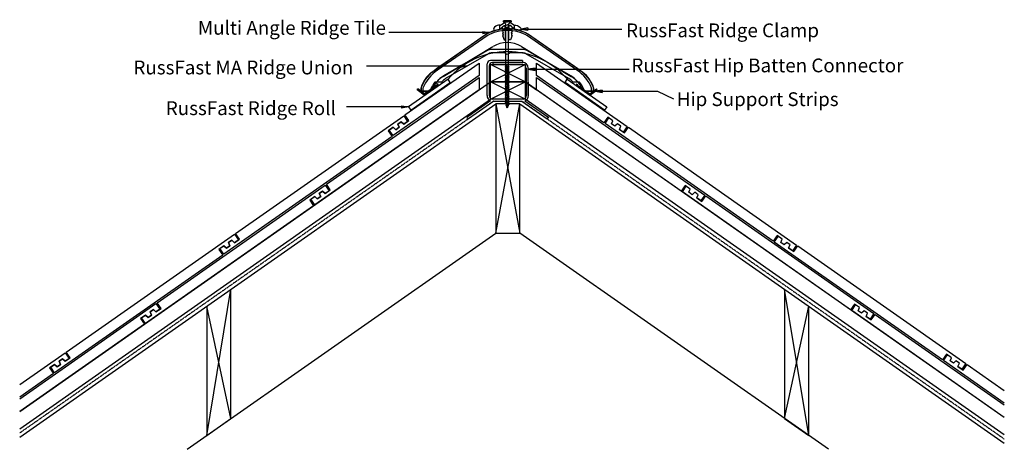
# Model space of a CAD drawing. Units: millimetres. Extents: x 44789 to 46219, y -38213 to -37589.
import ezdxf

# ---------------------------------------------------------------- set-up
doc = ezdxf.new("R2010")
doc.units = ezdxf.units.MM
doc.linetypes.add('DASHED', pattern=[0.75, 0.5, -0.25])
for name, color, linetype in [('Annotation Text', 3, 'Continuous'), ('Batten', 1, 'Continuous'), ('Batten Connector', 7, 'Continuous'), ('Hip Strip', 6, 'Continuous'), ('RussFast Ridge Clamp', 7, 'Continuous'), ('RussFast Roll', 30, 'Continuous'), ('RussFast Union', 253, 'Continuous'), ('Screw', 7, 'Continuous'), ('Structural', 12, 'Continuous'), ('Tile', 2, 'Continuous'), ('Underlay', 4, 'DASHED')]:
    doc.layers.add(name, color=color, linetype=linetype)
doc.styles.get("Standard").update_dxf_attribs({"font": 'arial.ttf'})

# ---------------------------------------------------------------- blocks, each defined once
blk = doc.blocks.new('_CLOSED')
at = {"color": 0, "linetype": 'ByBlock'}
for p, q in [((-1, 0.17), (0, 0)), ((-1, 0.17), (-1, -0.17)), ((0, 0), (-1, -0.17)), ((0, 0), (-1, 0))]:
    blk.add_line(p, q, dxfattribs=at)

msp = doc.modelspace()

# ---------------------------------------------------------------- linework, layer by layer
at = {"layer": 'Annotation Text', "extrusion": (0, 0, -1)}
for points in [[(-45527.1, -37602.7), (-45607.1, -37602.7), (-45663.3, -37602.7)], [(-45461.5, -37607.9), (-45381.5, -37607.9), (-45325.2, -37607.9)], [(-45428.8, -37656.6), (-45348.8, -37656.6), (-45292.6, -37656.6)], [(-45537.6, -37661), (-45617.6, -37661), (-45673.9, -37661)], [(-45635, -37693), (-45715, -37693), (-45738.3, -37704.1)], [(-45343.7, -37715.7), (-45263.7, -37715.7), (-45263.7, -37715.7)]]:
    msp.add_lwpolyline(points, dxfattribs=at)
at = {"layer": 'Batten'}
for p, q in [((45472.9, -37679.3), (45522.9, -37654.3)), ((45522.9, -37679.3), (45472.9, -37654.3)), ((44789.3, -38157.9), (45472.9, -37679.3)), ((45472.9, -37704.3), (45522.9, -37679.3)), ((45522.9, -37704.3), (45472.9, -37679.3)), ((46218.6, -38166.5), (45522.9, -37679.3)), ((45522.9, -37679.3), (45539.7, -37691.1)), ((44789.3, -38182.9), (45472.9, -37704.3)), ((46218.6, -38191.5), (45522.9, -37704.3))]:
    msp.add_line(p, q, dxfattribs=at)
for points in [[(45472.9, -37654.3), (45522.9, -37654.3), (45522.9, -37679.3), (45472.9, -37679.3)], [(45472.9, -37679.3), (45522.9, -37679.3), (45522.9, -37704.3), (45472.9, -37704.3)]]:
    msp.add_lwpolyline(points, close=True, dxfattribs=at)
at = {"layer": 'Batten Connector'}
for p, q in [((45467.8, -37699.3), (45467.8, -37653.3)), ((45470.8, -37656.3), (45470.8, -37699.3)), ((45519.3, -37648.3), (45472.8, -37648.3)), ((45519.3, -37651.3), (45475.8, -37651.3)), ((45476.1, -37651.3), (45476.1, -37654.3)), ((45476.1, -37651.3), (45519.6, -37651.3)), ((45476.1, -37654.3), (45519.6, -37654.3)), ((45519.3, -37648.3), (45519.3, -37651.3)), ((45524.6, -37659.3), (45525, -37699.3)), ((45528, -37699.3), (45527.6, -37659.3)), ((45520, -37704.3), (45475.8, -37704.3)), ((45473, -37706.8), (45438.4, -37730.9)), ((45477.4, -37707.3), (45440.6, -37733.1)), ((45477.4, -37707.3), (45518.3, -37707.3)), ((45518.3, -37707.3), (45555.2, -37733.1)), ((45522.8, -37706.8), (45557.3, -37730.9)), ((45438.4, -37730.9), (45440.6, -37733.1)), ((45557.3, -37730.9), (45555.2, -37733.1))]:
    msp.add_line(p, q, dxfattribs=at)
for centre, radius, start, end in [((45472.8, -37653.3), 5, 90, 180), ((45475.8, -37656.3), 5, 90, 180), ((45519.6, -37659.3), 8, 0, 90), ((45519.6, -37659.3), 5, 0, 90), ((45475.8, -37699.3), 8, 180, 249.2739), ((45475.8, -37699.3), 5, 180, 270), ((45520, -37699.3), 5, 270, 0), ((45520, -37699.3), 8, 290.7261, 0)]:
    msp.add_arc(centre, radius, start, end, dxfattribs=at)
at = {"layer": 'Hip Strip'}
for p, q in [((45366.2, -37691.1), (45367.3, -37689.5)), ((45376.7, -37698.6), (45366.2, -37691.1)), ((45376.9, -37696.6), (45367.3, -37689.5)), ((45396.7, -37684.6), (45376.7, -37698.6)), ((45395, -37684), (45376.9, -37696.6)), ((45396.1, -37682.4), (45394.8, -37683.3)), ((45394.8, -37683.3), (45395, -37684)), ((45396.1, -37682.4), (45396.7, -37684.6)), ((45597.8, -37682.4), (45597.2, -37684.6)), ((45597.2, -37684.6), (45617.2, -37698.6)), ((45597.8, -37682.4), (45599.1, -37683.3)), ((45599.1, -37683.3), (45598.9, -37684)), ((45598.9, -37684), (45617, -37696.6)), ((45617, -37696.6), (45626.7, -37689.5)), ((45617.2, -37698.6), (45627.8, -37691.1)), ((45627.8, -37691.1), (45626.7, -37689.5))]:
    msp.add_line(p, q, dxfattribs=at)
at = {"layer": 'RussFast Ridge Clamp'}
for p, q in [((45486.4, -37597.5), (45494.8, -37592.3)), ((45495.9, -37592), (45497.4, -37592)), ((45498.3, -37592), (45496.8, -37592)), ((45507.7, -37597.5), (45499.3, -37592.3))]:
    msp.add_line(p, q, dxfattribs=at)
for points in [[(45477.8, -37604.3, 0.182563), (45479.2, -37604.5), (45486.4, -37602.9, 0.032319), (45486.4, -37597.5), (45486.1, -37597.2, 0.220129), (45484.4, -37596.9, 0.192162), (45477.4, -37601.6, 0.386039)], [(45516.4, -37604.3, -0.182563), (45515, -37604.5), (45507.7, -37602.9, -0.032319), (45507.7, -37597.5), (45508.1, -37597.2, -0.220129), (45509.7, -37596.9, -0.192162), (45516.7, -37601.6, -0.386039)]]:
    msp.add_lwpolyline(points, format="xyb", close=True, dxfattribs=at)
for points in [[(45486.4, -37602.9), (45489.2, -37600.5, -0.248961), (45497.1, -37596.7)], [(45507.7, -37602.9), (45504.9, -37600.5, 0.248961), (45497.1, -37596.7)]]:
    msp.add_lwpolyline(points, format="xyb", dxfattribs=at)
for points in [[(45489.2, -37600.5), (45490.4, -37601.7), (45491.1, -37601.7), (45491.1, -37603.6), (45491.1, -37603.6), (45491.1, -37605.3), (45490, -37605.7), (45491.2, -37608), (45491.2, -37608.7), (45490.2, -37608.8), (45491, -37611.3), (45491, -37612), (45490.2, -37612), (45492.5, -37618.6), (45494.6, -37618.6), (45494.5, -37600.3), (45499.6, -37600.3)], [(45494.5, -37600.3), (45494.2, -37600.3), (45494.2, -37597)], [(45504.9, -37600.5), (45503.8, -37601.7), (45503.1, -37601.7), (45503.1, -37603.6), (45503.1, -37603.6), (45503.1, -37605.3), (45504.2, -37605.7), (45503, -37608), (45503, -37608.7), (45503.9, -37608.8), (45503.1, -37611.3), (45503.1, -37612), (45504, -37612), (45501.6, -37618.6), (45499.6, -37618.6), (45499.6, -37600.3), (45497.2, -37600.3)], [(45499.6, -37600.3), (45499.9, -37600.3), (45499.9, -37597)]]:
    msp.add_lwpolyline(points, dxfattribs=at)
for centre, start, end in [((45495.9, -37594), 90, 121.8739), ((45498.3, -37594), 58.1261, 90)]:
    msp.add_arc(centre, 2, start, end, dxfattribs=at)
at = {"layer": 'RussFast Roll'}
for p, q in [((45411.1, -37675.6), (45353.7, -37715.7)), ((45414.4, -37680.3), (45411.1, -37675.6)), ((45581, -37680.3), (45584.3, -37675.6)), ((45584.3, -37675.6), (45641.7, -37715.7)), ((45357.1, -37720.4), (45414.4, -37680.3)), ((45638.3, -37720.4), (45581, -37680.3)), ((45353.7, -37715.7), (45357.1, -37720.4)), ((45641.7, -37715.7), (45638.3, -37720.4))]:
    msp.add_line(p, q, dxfattribs=at)
msp.add_arc((45497.8, -37749.3), 113.8, 40.4103, 139.5897, dxfattribs=at)
at = {"layer": 'RussFast Union'}
msp.add_lwpolyline([(45394.6, -37660.2), (45466.5, -37610.2, -0.1001), (45490.1, -37602.6), (45490.1, -37603.2, -0.056626), (45504.1, -37603.2), (45504.1, -37602.6, -0.1001), (45527.7, -37610.2), (45599.6, -37660.2, -0.159029), (45622.1, -37688.2), (45622.1, -37693.2), (45612.5, -37693.2, -0.294029), (45608.7, -37690.8, 0.07197), (45602.1, -37679.7), (45592.6, -37679.7, 0.073221), (45586.7, -37674.7), (45524, -37638.5, 0.131652), (45519.1, -37637.2), (45500.4, -37637.2, -0.700494), (45493.8, -37637.2), (45475.1, -37637.2, 0.131652), (45470.1, -37638.5), (45407.5, -37674.7, 0.073221), (45401.6, -37679.7), (45392.1, -37679.7, 0.07197), (45385.5, -37690.8, -0.294029), (45381.7, -37693.2), (45372.1, -37693.2), (45372.1, -37688.2, -0.159029)], format="xyb", close=True, dxfattribs=at)
for points in [[(45619.6, -37693.2), (45619.6, -37688.7, 0.156939), (45598.2, -37662.3), (45526.4, -37612.4, 0.129376), (45497.1, -37604.7, 0.129376), (45467.7, -37612.4), (45396, -37662.3, 0.156939), (45374.6, -37688.7), (45374.6, -37693.2)], [(45599.6, -37679.7, 0.077177), (45589.3, -37670.5), (45526.5, -37634.2, 0.131652), (45519.1, -37632.2), (45475.1, -37632.2, 0.131652), (45467.6, -37634.2), (45404.8, -37670.5, 0.077177), (45394.6, -37679.7)]]:
    msp.add_lwpolyline(points, format="xyb", dxfattribs=at)
at = {"layer": 'Screw'}
for p, q in [((45502.6, -37591), (45491.6, -37591)), ((45491.6, -37592), (45491.6, -37591)), ((45502.6, -37591), (45502.6, -37592)), ((45502.6, -37592), (45491.6, -37592)), ((45491.6, -37592), (45495.1, -37595.5)), ((45495.1, -37656.3), (45495.1, -37595.5)), ((45502.6, -37592), (45499.1, -37595.5)), ((45499.1, -37656.3), (45499.1, -37595.5)), ((45495.1, -37656.3), (45494.1, -37656.5)), ((45500.1, -37657.6), (45494.1, -37656.5)), ((45495.1, -37657.1), (45494.1, -37656.5)), ((45495.1, -37658.6), (45494.1, -37658.8)), ((45500.1, -37659.9), (45494.1, -37658.8)), ((45495.1, -37659.3), (45494.1, -37658.8)), ((45495.1, -37660.9), (45494.1, -37661)), ((45500.1, -37662.2), (45494.1, -37661)), ((45495.1, -37661.6), (45494.1, -37661)), ((45499.1, -37657.1), (45495.1, -37656.3)), ((45499.1, -37657.8), (45495.1, -37657.1)), ((45495.1, -37658.6), (45495.1, -37657.1)), ((45499.1, -37659.3), (45495.1, -37658.6)), ((45499.1, -37660.1), (45495.1, -37659.3)), ((45495.1, -37660.9), (45495.1, -37659.3)), ((45499.1, -37661.6), (45495.1, -37660.9)), ((45499.1, -37662.4), (45495.1, -37661.6)), ((45495.1, -37663.1), (45495.1, -37661.6)), ((45499.1, -37657.1), (45499.1, -37655.5)), ((45500.1, -37657.6), (45499.1, -37657.1)), ((45500.1, -37657.6), (45499.1, -37657.8)), ((45499.1, -37659.3), (45499.1, -37657.8)), ((45500.1, -37659.9), (45499.1, -37659.3)), ((45500.1, -37659.9), (45499.1, -37660.1)), ((45499.1, -37661.6), (45499.1, -37660.1)), ((45500.1, -37662.2), (45499.1, -37661.6)), ((45500.1, -37662.2), (45499.1, -37662.4)), ((45499.1, -37663.9), (45499.1, -37662.4)), ((45495.1, -37663.1), (45494.1, -37663.3)), ((45500.1, -37664.5), (45494.1, -37663.3)), ((45495.1, -37663.9), (45494.1, -37663.3)), ((45495.1, -37665.4), (45494.1, -37665.6)), ((45500.1, -37666.7), (45494.1, -37665.6)), ((45495.1, -37666.2), (45494.1, -37665.6)), ((45495.1, -37667.7), (45494.1, -37667.9)), ((45500.1, -37669), (45494.1, -37667.9)), ((45495.1, -37668.4), (45494.1, -37667.9)), ((45495.1, -37670), (45494.1, -37670.2)), ((45500.1, -37671.3), (45494.1, -37670.2)), ((45495.1, -37670.7), (45494.1, -37670.2)), ((45495.1, -37672.2), (45494.1, -37672.4)), ((45500.1, -37673.6), (45494.1, -37672.4)), ((45495.1, -37673), (45494.1, -37672.4)), ((45495.1, -37674.5), (45494.1, -37674.7)), ((45500.1, -37675.8), (45494.1, -37674.7)), ((45495.1, -37675.3), (45494.1, -37674.7)), ((45499.1, -37663.9), (45495.1, -37663.1)), ((45499.1, -37664.6), (45495.1, -37663.9)), ((45495.1, -37665.4), (45495.1, -37663.9)), ((45499.1, -37666.2), (45495.1, -37665.4)), ((45495.1, -37667.7), (45495.1, -37666.2)), ((45499.1, -37666.9), (45495.1, -37666.2)), ((45499.1, -37668.4), (45495.1, -37667.7)), ((45499.1, -37669.2), (45495.1, -37668.4)), ((45495.1, -37670), (45495.1, -37668.4)), ((45499.1, -37670.7), (45495.1, -37670)), ((45499.1, -37671.5), (45495.1, -37670.7)), ((45495.1, -37672.2), (45495.1, -37670.7)), ((45499.1, -37673), (45495.1, -37672.2)), ((45495.1, -37674.5), (45495.1, -37673)), ((45499.1, -37673.8), (45495.1, -37673)), ((45499.1, -37675.3), (45495.1, -37674.5)), ((45499.1, -37676), (45495.1, -37675.3)), ((45495.1, -37676.8), (45495.1, -37675.3)), ((45500.1, -37664.5), (45499.1, -37663.9)), ((45500.1, -37664.5), (45499.1, -37664.6)), ((45499.1, -37666.2), (45499.1, -37664.6)), ((45500.1, -37666.7), (45499.1, -37666.2)), ((45500.1, -37666.7), (45499.1, -37666.9)), ((45499.1, -37668.4), (45499.1, -37666.9)), ((45500.1, -37669), (45499.1, -37668.4)), ((45500.1, -37669), (45499.1, -37669.2)), ((45499.1, -37670.7), (45499.1, -37669.2)), ((45500.1, -37671.3), (45499.1, -37670.7)), ((45500.1, -37671.3), (45499.1, -37671.5)), ((45499.1, -37673), (45499.1, -37671.5)), ((45500.1, -37673.6), (45499.1, -37673)), ((45500.1, -37673.6), (45499.1, -37673.8)), ((45499.1, -37675.3), (45499.1, -37673.8)), ((45500.1, -37675.8), (45499.1, -37675.3)), ((45500.1, -37675.8), (45499.1, -37676)), ((45499.1, -37677.6), (45499.1, -37676)), ((45495.1, -37676.8), (45494.1, -37677)), ((45500.1, -37678.1), (45494.1, -37677)), ((45495.1, -37677.6), (45494.1, -37677)), ((45495.1, -37679.1), (45494.1, -37679.3)), ((45500.1, -37680.4), (45494.1, -37679.3)), ((45495.1, -37679.8), (45494.1, -37679.3)), ((45495.1, -37681.4), (45494.1, -37681.5)), ((45500.1, -37682.7), (45494.1, -37681.5)), ((45495.1, -37682.1), (45494.1, -37681.5)), ((45495.1, -37683.6), (45494.1, -37683.8)), ((45500.1, -37685), (45494.1, -37683.8)), ((45495.1, -37684.4), (45494.1, -37683.8)), ((45495.1, -37685.9), (45494.1, -37686.1)), ((45500.1, -37687.2), (45494.1, -37686.1)), ((45495.1, -37686.7), (45494.1, -37686.1)), ((45495.1, -37688.2), (45494.1, -37688.4)), ((45500.1, -37689.5), (45494.1, -37688.4)), ((45495.1, -37688.9), (45494.1, -37688.4)), ((45495.1, -37690.5), (45494.1, -37690.7)), ((45500.1, -37691.8), (45494.1, -37690.7)), ((45495.1, -37691.2), (45494.1, -37690.7)), ((45499.1, -37677.6), (45495.1, -37676.8)), ((45499.1, -37678.3), (45495.1, -37677.6)), ((45495.1, -37679.1), (45495.1, -37677.6)), ((45499.1, -37679.8), (45495.1, -37679.1)), ((45495.1, -37681.4), (45495.1, -37679.8)), ((45499.1, -37680.6), (45495.1, -37679.8)), ((45499.1, -37682.1), (45495.1, -37681.4)), ((45499.1, -37682.9), (45495.1, -37682.1)), ((45495.1, -37683.6), (45495.1, -37682.1)), ((45499.1, -37684.4), (45495.1, -37683.6)), ((45499.1, -37685.1), (45495.1, -37684.4)), ((45495.1, -37685.9), (45495.1, -37684.4)), ((45499.1, -37686.7), (45495.1, -37685.9)), ((45495.1, -37688.2), (45495.1, -37686.7)), ((45499.1, -37687.4), (45495.1, -37686.7)), ((45499.1, -37688.9), (45495.1, -37688.2)), ((45499.1, -37689.7), (45495.1, -37688.9)), ((45495.1, -37690.5), (45495.1, -37688.9)), ((45499.1, -37691.2), (45495.1, -37690.5)), ((45500.1, -37678.1), (45499.1, -37677.6)), ((45500.1, -37678.1), (45499.1, -37678.3)), ((45499.1, -37679.8), (45499.1, -37678.3)), ((45500.1, -37680.4), (45499.1, -37679.8)), ((45500.1, -37680.4), (45499.1, -37680.6)), ((45499.1, -37682.1), (45499.1, -37680.6)), ((45500.1, -37682.7), (45499.1, -37682.1)), ((45500.1, -37682.7), (45499.1, -37682.9)), ((45499.1, -37684.4), (45499.1, -37682.9)), ((45500.1, -37685), (45499.1, -37684.4)), ((45500.1, -37685), (45499.1, -37685.1)), ((45499.1, -37686.7), (45499.1, -37685.1)), ((45500.1, -37687.2), (45499.1, -37686.7)), ((45500.1, -37687.2), (45499.1, -37687.4)), ((45499.1, -37688.9), (45499.1, -37687.4)), ((45500.1, -37689.5), (45499.1, -37688.9)), ((45500.1, -37689.5), (45499.1, -37689.7)), ((45499.1, -37691.2), (45499.1, -37689.7)), ((45495.1, -37692.7), (45494.1, -37692.9)), ((45500.1, -37694.1), (45494.1, -37692.9)), ((45495.1, -37693.5), (45494.1, -37692.9)), ((45495.1, -37695), (45494.1, -37695.2)), ((45500.1, -37696.3), (45494.1, -37695.2)), ((45495.1, -37695.8), (45494.1, -37695.2)), ((45495.1, -37697.3), (45494.1, -37697.5)), ((45500.1, -37698.6), (45494.1, -37697.5)), ((45495.1, -37698.1), (45494.1, -37697.5)), ((45495.1, -37699.6), (45494.1, -37699.8)), ((45500.1, -37700.9), (45494.1, -37699.8)), ((45495.1, -37700.3), (45494.1, -37699.8)), ((45495.1, -37701.9), (45494.1, -37702)), ((45500.1, -37703.2), (45494.1, -37702)), ((45495.1, -37702.6), (45494.1, -37702)), ((45495.1, -37704.1), (45494.1, -37704.3)), ((45500.1, -37705.5), (45494.1, -37704.3)), ((45495.1, -37704.9), (45494.1, -37704.3)), ((45499.1, -37692), (45495.1, -37691.2)), ((45495.1, -37692.7), (45495.1, -37691.2)), ((45499.1, -37693.5), (45495.1, -37692.7)), ((45495.1, -37695), (45495.1, -37693.5)), ((45499.1, -37694.3), (45495.1, -37693.5)), ((45499.1, -37695.8), (45495.1, -37695)), ((45499.1, -37696.5), (45495.1, -37695.8)), ((45495.1, -37697.3), (45495.1, -37695.8)), ((45499.1, -37698.1), (45495.1, -37697.3)), ((45499.1, -37698.8), (45495.1, -37698.1)), ((45495.1, -37699.6), (45495.1, -37698.1)), ((45499.1, -37700.3), (45495.1, -37699.6)), ((45495.1, -37701.9), (45495.1, -37700.3)), ((45499.1, -37701.1), (45495.1, -37700.3)), ((45499.1, -37702.6), (45495.1, -37701.9)), ((45499.1, -37703.4), (45495.1, -37702.6)), ((45495.1, -37704.1), (45495.1, -37702.6)), ((45499.1, -37704.9), (45495.1, -37704.1)), ((45499.1, -37705.6), (45495.1, -37704.9)), ((45495.1, -37706.4), (45495.1, -37704.9)), ((45500.1, -37691.8), (45499.1, -37691.2)), ((45500.1, -37691.8), (45499.1, -37692)), ((45499.1, -37693.5), (45499.1, -37692)), ((45500.1, -37694.1), (45499.1, -37693.5)), ((45500.1, -37694.1), (45499.1, -37694.3)), ((45499.1, -37695.8), (45499.1, -37694.3)), ((45500.1, -37696.3), (45499.1, -37695.8)), ((45500.1, -37696.3), (45499.1, -37696.5)), ((45499.1, -37698.1), (45499.1, -37696.5)), ((45500.1, -37698.6), (45499.1, -37698.1)), ((45500.1, -37698.6), (45499.1, -37698.8)), ((45499.1, -37700.3), (45499.1, -37698.8)), ((45500.1, -37700.9), (45499.1, -37700.3)), ((45500.1, -37700.9), (45499.1, -37701.1)), ((45499.1, -37702.6), (45499.1, -37701.1)), ((45500.1, -37703.2), (45499.1, -37702.6)), ((45500.1, -37703.2), (45499.1, -37703.4)), ((45499.1, -37704.9), (45499.1, -37703.4)), ((45500.1, -37705.5), (45499.1, -37704.9)), ((45495.1, -37706.4), (45494.1, -37706.6)), ((45500.1, -37707.7), (45494.1, -37706.6)), ((45495.1, -37707.2), (45494.1, -37706.6)), ((45495.1, -37708.7), (45494.1, -37708.9)), ((45500.1, -37710), (45494.1, -37708.9)), ((45495.1, -37709.4), (45494.1, -37708.9)), ((45495.1, -37711), (45494.1, -37711.2)), ((45500.1, -37712.3), (45494.1, -37711.2)), ((45495.1, -37711.7), (45494.1, -37711.2)), ((45499.1, -37707.2), (45495.1, -37706.4)), ((45495.1, -37709.1), (45495.1, -37707.2)), ((45499.1, -37707.9), (45495.1, -37707.2)), ((45499.1, -37709.4), (45495.1, -37708.7)), ((45499.1, -37710.2), (45495.1, -37709.4)), ((45495.1, -37711), (45495.1, -37709.4)), ((45499.1, -37711.7), (45495.1, -37711)), ((45495.1, -37711.3), (45495.1, -37711.3)), ((45499.1, -37712.5), (45495.1, -37711.7)), ((45496.2, -37713.5), (45495.2, -37713.6)), ((45498.7, -37714.3), (45495.2, -37713.6)), ((45496.2, -37714.2), (45495.2, -37713.6)), ((45495.8, -37713.5), (45495.3, -37711.7)), ((45497.1, -37717.6), (45496, -37714.1)), ((45497.7, -37713.7), (45496.2, -37713.5)), ((45497.7, -37714.5), (45496.2, -37714.2)), ((45498.1, -37714.4), (45497.1, -37717.6)), ((45498.7, -37714.3), (45497.7, -37713.7)), ((45498.7, -37714.3), (45497.7, -37714.5)), ((45498.7, -37712.4), (45498.2, -37714)), ((45499.1, -37711.3), (45499, -37711.7)), ((45500.1, -37705.5), (45499.1, -37705.6)), ((45499.1, -37707.2), (45499.1, -37705.6)), ((45500.1, -37707.7), (45499.1, -37707.2)), ((45500.1, -37707.7), (45499.1, -37707.9)), ((45499.1, -37709.4), (45499.1, -37707.9)), ((45500.1, -37710), (45499.1, -37709.4)), ((45500.1, -37710), (45499.1, -37710.2)), ((45499.1, -37711.3), (45499.1, -37710.2)), ((45500.1, -37712.3), (45499.1, -37711.7)), ((45500.1, -37712.3), (45499.1, -37712.5))]:
    msp.add_line(p, q, dxfattribs=at)
at = {"layer": 'Structural'}
for p, q in [((44789.3, -38195.2), (45480.3, -37711.4)), ((45480.3, -37899.1), (45515.5, -37711.4)), ((45480.3, -37711.4), (45515.5, -37899.1)), ((45515.5, -37711.4), (46218.6, -38203.8)), ((45032.5, -38212.7), (45480.3, -37899.1)), ((45963.3, -38212.7), (45515.5, -37899.1)), ((45060.9, -38192.8), (45096, -37980.5)), ((45934.9, -38192.8), (45899.7, -37980.5)), ((45096, -38168.2), (45060.9, -38005.1)), ((45899.7, -38168.2), (45934.9, -38005.1))]:
    msp.add_line(p, q, dxfattribs=at)
msp.add_lwpolyline([(45480.3, -37899.1), (45515.5, -37899.1), (45515.5, -37711.4), (45480.3, -37711.4)], close=True, dxfattribs=at)
for points in [[(45060.9, -38005.1), (45060.9, -38192.8), (45096, -38168.2), (45096, -37980.5)], [(45899.7, -37980.5), (45899.7, -38168.2), (45934.9, -38192.8), (45934.9, -38005.1)]]:
    msp.add_lwpolyline(points, dxfattribs=at)
at = {"layer": 'Tile'}
for p, q in [((45348.4, -37727.4), (45456.1, -37652)), ((45456.1, -37652), (45456.1, -37670.3)), ((45539.7, -37652), (45671.4, -37744.2)), ((45539.7, -37670.3), (45539.7, -37652)), ((45234.5, -37827.9), (45456.1, -37672.8)), ((45456.1, -37670.3), (45331.6, -37757.4)), ((45456.1, -37672.8), (45456.1, -37691.1)), ((45637.4, -37738.7), (45539.7, -37670.3)), ((45539.7, -37672.8), (45783.7, -37843.6)), ((45539.7, -37691.1), (45539.7, -37672.8)), ((45456.1, -37691.1), (45217.7, -37858)), ((45749.7, -37838.1), (45539.7, -37691.1)), ((45102.7, -37899.4), (45346.8, -37728.5)), ((45346.8, -37728.5), (45352.5, -37736.7)), ((45354.1, -37735.6), (45348.4, -37727.4)), ((45643.1, -37730.5), (45637.4, -37738.7)), ((45639, -37739.8), (45644.7, -37731.7)), ((45650.5, -37735.7), (45643.1, -37730.5)), ((45650.5, -37735.7), (45643.1, -37730.5)), ((45331.6, -37745.2), (45324.2, -37750.4)), ((45325.9, -37749.3), (45331.6, -37745.2)), ((45331.6, -37745.2), (45335.3, -37748.8)), ((45335.3, -37748.8), (45331.6, -37745.2)), ((45335.3, -37748.8), (45340.2, -37745.3)), ((45340.2, -37745.3), (45335.3, -37748.8)), ((45338.2, -37740.6), (45343.1, -37737.2)), ((45343.1, -37737.2), (45338.2, -37740.6)), ((45340.2, -37745.3), (45338.2, -37740.6)), ((45338.2, -37740.6), (45340.2, -37745.3)), ((45343.1, -37737.2), (45346.8, -37740.7)), ((45346.8, -37740.7), (45343.1, -37737.2)), ((45346.8, -37740.7), (45354.1, -37735.6)), ((45352.5, -37736.7), (45346.8, -37740.7)), ((45883.1, -37910.8), (45639, -37739.8)), ((45648.4, -37740.3), (45650.5, -37735.7)), ((45648.4, -37740.3), (45650.5, -37735.7)), ((45653.3, -37743.8), (45648.4, -37740.3)), ((45653.3, -37743.8), (45648.4, -37740.3)), ((45657, -37740.3), (45653.3, -37743.8)), ((45657, -37740.3), (45653.3, -37743.8)), ((45662, -37743.7), (45657, -37740.3)), ((45662, -37743.7), (45657, -37740.3)), ((45659.9, -37748.4), (45662, -37743.7)), ((45659.9, -37748.4), (45662, -37743.7)), ((45671.4, -37744.2), (45665.6, -37752.4)), ((45667.3, -37753.5), (45673, -37745.3)), ((45673, -37745.3), (45917.1, -37916.3)), ((45330, -37758.6), (45085.9, -37929.5)), ((45324.2, -37750.4), (45330, -37758.6)), ((45331.6, -37757.4), (45325.9, -37749.3)), ((45665.6, -37752.4), (45659.9, -37748.4)), ((45659.9, -37748.4), (45667.3, -37753.5)), ((44988.7, -38000), (45232.8, -37829.1)), ((45232.8, -37829.1), (45238.6, -37837.3)), ((45240.2, -37836.1), (45234.5, -37827.9)), ((45755.4, -37829.9), (45749.7, -37838.1)), ((45751.3, -37839.2), (45757, -37831)), ((45762.8, -37835.1), (45755.4, -37829.9)), ((45762.8, -37835.1), (45755.4, -37829.9)), ((45217.7, -37845.8), (45210.3, -37850.9)), ((45211.9, -37849.8), (45217.7, -37845.8)), ((45217.7, -37845.8), (45221.4, -37849.3)), ((45221.4, -37849.3), (45217.7, -37845.8)), ((45221.4, -37849.3), (45226.3, -37845.9)), ((45226.3, -37845.9), (45221.4, -37849.3)), ((45224.2, -37841.2), (45229.1, -37837.8)), ((45229.1, -37837.8), (45224.2, -37841.2)), ((45226.3, -37845.9), (45224.2, -37841.2)), ((45224.2, -37841.2), (45226.3, -37845.9)), ((45229.1, -37837.8), (45232.8, -37841.3)), ((45232.8, -37841.3), (45229.1, -37837.8)), ((45232.8, -37841.3), (45240.2, -37836.1)), ((45238.6, -37837.3), (45232.8, -37841.3)), ((45995.4, -38010.2), (45751.3, -37839.2)), ((45760.7, -37839.7), (45762.8, -37835.1)), ((45760.7, -37839.7), (45762.8, -37835.1)), ((45765.6, -37843.2), (45760.7, -37839.7)), ((45765.6, -37843.2), (45760.7, -37839.7)), ((45769.3, -37839.7), (45765.6, -37843.2)), ((45769.3, -37839.7), (45765.6, -37843.2)), ((45774.2, -37843.1), (45769.3, -37839.7)), ((45774.2, -37843.1), (45769.3, -37839.7)), ((45772.2, -37847.8), (45774.2, -37843.1)), ((45772.2, -37847.8), (45774.2, -37843.1)), ((45777.9, -37851.8), (45772.2, -37847.8)), ((45772.2, -37847.8), (45779.6, -37852.9)), ((45783.7, -37843.6), (45777.9, -37851.8)), ((45779.6, -37852.9), (45785.3, -37844.7)), ((45785.3, -37844.7), (46029.4, -38015.7)), ((45216, -37859.1), (44971.9, -38030.1)), ((45210.3, -37850.9), (45216, -37859.1)), ((45217.7, -37858), (45211.9, -37849.8)), ((44856.9, -38071.5), (45101, -37900.6)), ((45101, -37900.6), (45106.8, -37908.8)), ((45108.4, -37907.6), (45102.7, -37899.4)), ((45888.9, -37902.6), (45883.1, -37910.8)), ((45884.8, -37911.9), (45890.5, -37903.7)), ((45896.2, -37907.7), (45888.9, -37902.6)), ((45896.2, -37907.7), (45888.9, -37902.6)), ((45085.9, -37917.3), (45078.5, -37922.5)), ((45080.1, -37921.3), (45085.9, -37917.3)), ((45085.9, -37917.3), (45089.6, -37920.8)), ((45089.6, -37920.8), (45085.9, -37917.3)), ((45089.6, -37920.8), (45094.5, -37917.4)), ((45094.5, -37917.4), (45089.6, -37920.8)), ((45092.4, -37912.7), (45097.3, -37909.3)), ((45097.3, -37909.3), (45092.4, -37912.7)), ((45094.5, -37917.4), (45092.4, -37912.7)), ((45092.4, -37912.7), (45094.5, -37917.4)), ((45097.3, -37909.3), (45101, -37912.8)), ((45101, -37912.8), (45097.3, -37909.3)), ((45101, -37912.8), (45108.4, -37907.6)), ((45106.8, -37908.8), (45101, -37912.8)), ((46128.9, -38082.8), (45884.8, -37911.9)), ((45894.2, -37912.4), (45896.2, -37907.7)), ((45894.2, -37912.4), (45896.2, -37907.7)), ((45899.1, -37915.9), (45894.2, -37912.4)), ((45899.1, -37915.9), (45894.2, -37912.4)), ((45902.8, -37912.3), (45899.1, -37915.9)), ((45902.8, -37912.3), (45899.1, -37915.9)), ((45907.7, -37915.8), (45902.8, -37912.3)), ((45907.7, -37915.8), (45902.8, -37912.3)), ((45905.6, -37920.4), (45907.7, -37915.8)), ((45905.6, -37920.4), (45907.7, -37915.8)), ((45917.1, -37916.3), (45911.4, -37924.5)), ((45913, -37925.6), (45918.8, -37917.4)), ((45918.8, -37917.4), (46162.9, -38088.3)), ((45084.2, -37930.7), (44840.1, -38101.6)), ((45078.5, -37922.5), (45084.2, -37930.7)), ((45085.9, -37929.5), (45080.1, -37921.3)), ((45911.4, -37924.5), (45905.6, -37920.4)), ((45905.6, -37920.4), (45913, -37925.6)), ((44789.3, -38139.6), (44987.1, -38001.1)), ((44987.1, -38001.1), (44992.8, -38009.3)), ((44994.5, -38008.2), (44988.7, -38000)), ((46001.2, -38002), (45995.4, -38010.2)), ((45997.1, -38011.3), (46002.8, -38003.1)), ((46008.5, -38007.1), (46001.2, -38002)), ((46008.5, -38007.1), (46001.2, -38002)), ((44971.9, -38017.9), (44964.6, -38023)), ((44966.2, -38021.9), (44971.9, -38017.9)), ((44971.9, -38017.9), (44975.6, -38021.4)), ((44975.6, -38021.4), (44971.9, -38017.9)), ((44975.6, -38021.4), (44980.5, -38017.9)), ((44980.5, -38017.9), (44975.6, -38021.4)), ((44978.5, -38013.3), (44983.4, -38009.8)), ((44983.4, -38009.8), (44978.5, -38013.3)), ((44980.5, -38017.9), (44978.5, -38013.3)), ((44978.5, -38013.3), (44980.5, -38017.9)), ((44983.4, -38009.8), (44987.1, -38013.3)), ((44987.1, -38013.3), (44983.4, -38009.8)), ((44987.1, -38013.3), (44994.5, -38008.2)), ((44992.8, -38009.3), (44987.1, -38013.3)), ((46218.6, -38166.5), (45997.1, -38011.3)), ((46006.5, -38011.8), (46008.5, -38007.1)), ((46006.5, -38011.8), (46008.5, -38007.1)), ((46011.4, -38015.2), (46006.5, -38011.8)), ((46011.4, -38015.2), (46006.5, -38011.8)), ((46015.1, -38011.7), (46011.4, -38015.2)), ((46015.1, -38011.7), (46011.4, -38015.2)), ((46020, -38015.2), (46015.1, -38011.7)), ((46020, -38015.2), (46015.1, -38011.7)), ((46017.9, -38019.8), (46020, -38015.2)), ((46017.9, -38019.8), (46020, -38015.2)), ((46029.4, -38015.7), (46023.7, -38023.9)), ((46025.3, -38025), (46031.1, -38016.8)), ((46031.1, -38016.8), (46218.6, -38148.2)), ((44970.3, -38031.2), (44789.3, -38157.9)), ((44964.6, -38023), (44970.3, -38031.2)), ((44971.9, -38030.1), (44966.2, -38021.9)), ((46023.7, -38023.9), (46017.9, -38019.8)), ((46017.9, -38019.8), (46025.3, -38025)), ((44789.3, -38118.8), (44855.3, -38072.7)), ((44855.3, -38072.7), (44861, -38080.9)), ((44862.7, -38079.7), (44856.9, -38071.5)), ((46134.6, -38074.7), (46128.9, -38082.8)), ((46130.5, -38084), (46136.2, -38075.8)), ((46142, -38079.8), (46134.6, -38074.7)), ((46142, -38079.8), (46134.6, -38074.7)), ((44840.1, -38089.4), (44832.8, -38094.5)), ((44834.4, -38093.4), (44840.1, -38089.4)), ((44840.1, -38089.4), (44843.8, -38092.9)), ((44843.8, -38092.9), (44840.1, -38089.4)), ((44843.8, -38092.9), (44848.7, -38089.5)), ((44848.7, -38089.5), (44843.8, -38092.9)), ((44846.7, -38084.8), (44851.6, -38081.4)), ((44851.6, -38081.4), (44846.7, -38084.8)), ((44848.7, -38089.5), (44846.7, -38084.8)), ((44846.7, -38084.8), (44848.7, -38089.5)), ((44851.6, -38081.4), (44855.3, -38084.9)), ((44855.3, -38084.9), (44851.6, -38081.4)), ((44855.3, -38084.9), (44862.7, -38079.7)), ((44861, -38080.9), (44855.3, -38084.9)), ((46218.6, -38145.7), (46130.5, -38084)), ((46139.9, -38084.5), (46142, -38079.8)), ((46139.9, -38084.5), (46142, -38079.8)), ((46144.8, -38087.9), (46139.9, -38084.5)), ((46144.8, -38087.9), (46139.9, -38084.5)), ((46148.5, -38084.4), (46144.8, -38087.9)), ((46148.5, -38084.4), (46144.8, -38087.9)), ((46153.4, -38087.8), (46148.5, -38084.4)), ((46153.4, -38087.8), (46148.5, -38084.4)), ((46151.4, -38092.5), (46153.4, -38087.8)), ((46151.4, -38092.5), (46153.4, -38087.8)), ((46162.9, -38088.3), (46157.1, -38096.5)), ((46158.8, -38097.7), (46164.5, -38089.5)), ((46164.5, -38089.5), (46218.6, -38127.4)), ((44838.5, -38102.7), (44789.3, -38137.2)), ((44832.8, -38094.5), (44838.5, -38102.7)), ((44840.1, -38101.6), (44834.4, -38093.4)), ((46157.1, -38096.5), (46151.4, -38092.5)), ((46151.4, -38092.5), (46158.8, -38097.7))]:
    msp.add_line(p, q, dxfattribs=at)
for points in [[(45462.6, -37613.1), (45387.4, -37665.8)], [(45606.8, -37665.8), (45531.5, -37613.1)], [(45404.1, -37671.5), (45476.4, -37628)], [(45517.6, -37628), (45590.1, -37671.5)], [(45371.9, -37687.4), (45371.9, -37692.3), (45383.6, -37692.3)], [(45610.6, -37692.3), (45622.3, -37692.3), (45622.3, -37687.4)]]:
    msp.add_lwpolyline(points, dxfattribs=at)
for points in [[(45404, -37671.6, 0.153189), (45388.1, -37689.5, -0.295433), (45383.5, -37692.5)], [(45590, -37671.6, -0.153189), (45605.9, -37689.5, 0.295433), (45610.5, -37692.5)]]:
    msp.add_lwpolyline(points, format="xyb", dxfattribs=at)
for centre, radius, start, end in [((45497.1, -37662.3), 60.1, 54.9977, 124.9916), ((45497.1, -37662.3), 40, 58.9966, 120.9925), ((45410.4, -37698.6), 40, 124.9969, 163.7567), ((45583.8, -37698.6), 40, 16.2375, 54.9973)]:
    msp.add_arc(centre, radius, start, end, dxfattribs=at)
at = {"layer": 'Underlay'}
for p, q in [((45477.4, -37707.3), (44789.3, -38189.1)), ((45477.4, -37707.3), (45518.3, -37707.3)), ((45518.3, -37707.3), (46218.6, -38197.7))]:
    msp.add_line(p, q, dxfattribs=at)

# ---------------------------------------------------------------- block references
at = {"layer": 'Annotation Text', "extrusion": (0, 0, -1), "yscale": 10, "zscale": 10}
for p, xscale in [((-45517.1, -37602.7), 10), ((-45471.5, -37607.9), -10), ((-45438.8, -37656.6), -10), ((-45527.6, -37661), 10), ((-45625, -37693), 10), ((-45353.7, -37715.7), -10)]:
    msp.add_blockref('_CLOSED', p, dxfattribs=dict(at, xscale=xscale))

# ---------------------------------------------------------------- texts
at = {"layer": 'Annotation Text'}
for s, p in [('Multi Angle Ridge Tile', (45048, -37610.9, -41159.2)), ('RussFast Ridge Clamp', (45669.6, -37614.6, -41159.2)), ('RussFast MA Ridge Union', (44954.5, -37668.5, -41159.2)), ('RussFast Hip Batten Connector', (45677.4, -37665.5, -41159.2)), ('Hip Support Strips', (45743.2, -37714.5, -41159.2)), ('RussFast Ridge Roll', (45001.5, -37727.6, -41159.2))]:
    msp.add_text(s, height=20, dxfattribs=at).set_placement(p)

doc.saveas('drawing.dxf')
